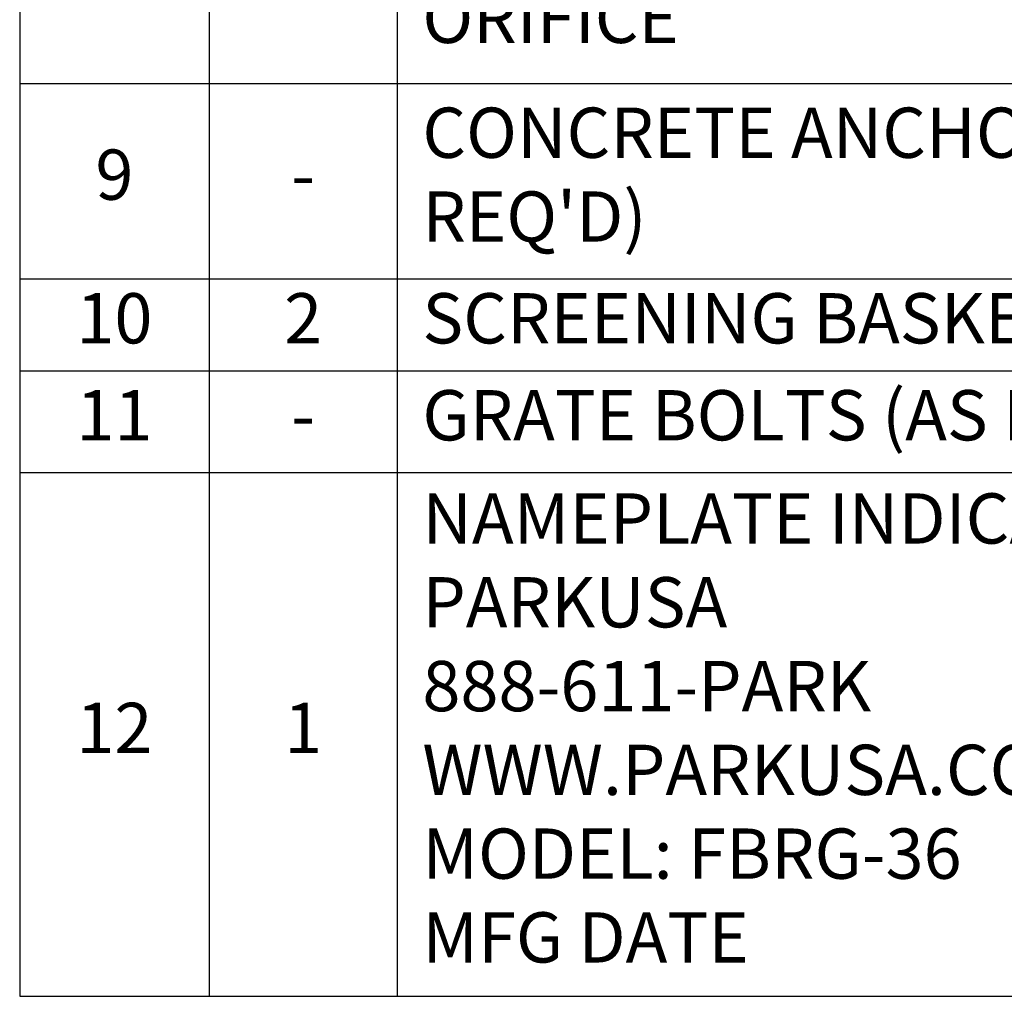
# Model space of a CAD drawing. Units: inches. Extents: x 0 to 154, y 0 to 199.
# Drawn here: x 100 to 128, y 115 to 143 of the extents above; entities that cross this region are included whole.
import ezdxf

# ---------------------------------------------------------------- set-up
doc = ezdxf.new("R2010")
doc.units = ezdxf.units.IN
doc.header["$LTSCALE"] = 1.5
doc.header["$MEASUREMENT"] = 0
doc.layers.add('DIM', color=1, linetype='Continuous')
doc.styles.add('SIMPLEX', font='SIMPLEX', dxfattribs={"width": 0.9})

# ---------------------------------------------------------------- blocks, each defined once
blk = doc.blocks.new('*T0')
at = {"layer": 'DIM', "color": 0, "linetype": 'ByBlock', "lineweight": -2}
for p, q in [((0, 0), (40.805, 0)), ((0, 0), (0, -72.972)), ((40.805, 0), (40.805, -72.972)), ((0, -3.323), (40.805, -3.323)), ((5.369, -3.323), (5.369, -72.972)), ((10.701, -3.323), (10.701, -72.972)), ((0, -5.981), (40.805, -5.981)), ((0, -11.165), (40.805, -11.165)), ((0, -18.321), (40.805, -18.321)), ((0, -23.848), (40.805, -23.848)), ((0, -30.97), (40.805, -30.97)), ((0, -33.581), (40.805, -33.581)), ((0, -38.773), (40.805, -38.773)), ((0, -41.385), (40.805, -41.385)), ((0, -47.115), (40.805, -47.115)), ((0, -52.642), (40.805, -52.642)), ((0, -55.253), (40.805, -55.253)), ((0, -58.136), (40.805, -58.136)), ((0, -72.972), (40.805, -72.972))]:
    blk.add_line(p, q, dxfattribs=at)
at = {"layer": 'DIM', "color": 0, "linetype": 'Continuous', "style": 'SIMPLEX'}
for s, insert, char_height, width, attachment_point in [('KEYED NOTES', (20.403, -1.662), 1.42427, 39.38083, 5), ('MRK', (2.684, -4.652), 1.4243, 3.94428, 5), ('QTY', (8.035, -4.652), 1.4243, 3.90823, 5), ('DESCRIPTION ', (11.413, -4.652), 1.42427, 28.67977, 4), ('1', (2.684, -8.573), 1.424, 3.94428, 5), ('1', (8.035, -8.573), 1.424, 3.90823, 5), ('TYPE-A 36"x36" INLET BASIN ', (11.413, -8.573), 1.42427, 28.67977, 4), ('36"x36" BOLT DOWN CAST IRON GRATE FOR LARGE DEBRIS', (11.413, -14.743), 1.42427, 28.67977, 4), ('2', (2.684, -14.743), 1.424, 3.94428, 5), ('1', (8.035, -14.743), 1.424, 3.90823, 5), ('36"x36" CAST IRON FRAME W/ FPT BOLT THREADS', (11.413, -21.084), 1.42427, 28.67977, 4), ('3', (2.684, -21.084), 1.424, 3.94428, 5), ('1', (8.035, -21.084), 1.424, 3.90823, 5), ('REMOVEABLE PERFORATED SOLIDS SCREENING BASKET FOR SMALL DEBRIS', (11.413, -27.409), 1.42427, 28.67977, 4), ('4', (2.684, -27.409), 1.424, 3.94428, 5), ('1', (8.035, -27.409), 1.424, 3.90823, 5), ('5', (2.684, -32.275), 1.424, 3.94428, 5), ('OIL ABSORBANT MEDIA', (11.413, -32.275), 1.42427, 28.67977, 4), ('-', (8.035, -32.275), 1.424, 3.90823, 5), ('SLOTTED OPENING FOR STORMWATER OUTLET ', (11.413, -36.177), 1.42427, 28.67977, 4), ('6', (2.684, -36.177), 1.424, 3.94428, 5), ('1', (8.035, -36.177), 1.424, 3.90823, 5), ('7', (2.684, -40.079), 1.424, 3.94428, 5), ('8', (8.035, -40.079), 1.424, 3.90823, 5), ('OUTLET SECURITY BARS', (11.413, -40.079), 1.42427, 28.67977, 4), ('STORMWATER OVERFLOW ORIFICE ', (11.413, -44.25), 1.42427, 28.67977, 4), ('8', (2.684, -44.25), 1.424, 3.94428, 5), ('8', (8.035, -44.25), 1.424, 3.90823, 5), ("CONCRETE ANCHORS (AS REQ'D)", (11.413, -49.878), 1.42427, 28.67977, 4), ('9', (2.684, -49.878), 1.424, 3.94428, 5), ('-', (8.035, -49.878), 1.424, 3.90823, 5), ('10', (2.684, -53.948), 1.4243, 3.94428, 5), ('2', (8.035, -53.948), 1.424, 3.90823, 5), ('SCREENING BASKET HANDLES', (11.413, -53.948), 1.42427, 28.67977, 4), ('11', (2.684, -56.695), 1.4243, 3.94428, 5), ("GRATE BOLTS (AS REQ'D)", (11.413, -56.695), 1.42427, 28.67977, 4), ('-', (8.035, -56.695), 1.424, 3.90823, 5), ('NAMEPLATE INDICATING:   MFG: PARKUSA                                    888-611-PARK           WWW.PARKUSA.COM      MODEL: FBRG-36                      MFG DATE  ', (11.413, -65.554), 1.42427, 28.67977, 4), ('12', (2.684, -65.554), 1.4243, 3.94428, 5), ('1', (8.035, -65.554), 1.424, 3.90823, 5)]:
    blk.add_mtext(s, dxfattribs=dict(at, insert=insert, char_height=char_height, width=width, attachment_point=attachment_point))

msp = doc.modelspace()

# ---------------------------------------------------------------- block references
msp.add_blockref('*T0', (100.49819, 188.28947))

doc.saveas('drawing.dxf')
